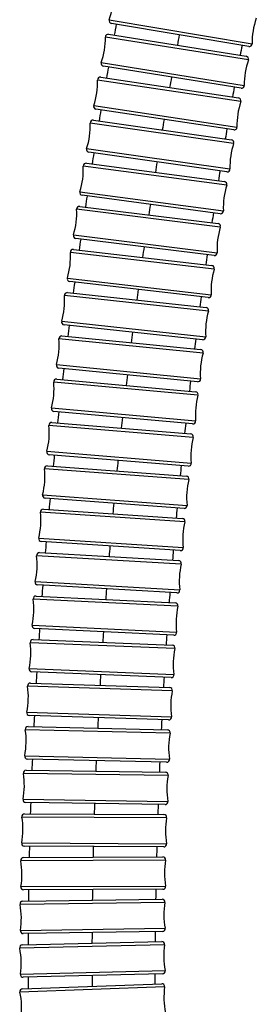
# Model space of a CAD drawing. Units: millimetres. Extents: x 64 to 2312, y 64 to 1616.
# Drawn here: x 1761 to 1787, y 333 to 439 of the extents above; entities that cross this region are included whole.
import ezdxf

# ---------------------------------------------------------------- set-up
doc = ezdxf.new("R2010")
doc.units = ezdxf.units.MM
doc.header["$LTSCALE"] = 1.44
doc.layers.add('Visible (ISO)', color=7, linetype='Continuous', lineweight=25)
doc.layers.add('Visible Narrow (ISO)', color=7, linetype='Continuous', lineweight=25)

msp = doc.modelspace()

# ---------------------------------------------------------------- linework, layer by layer
at = {"layer": 'Visible (ISO)'}
for p, q in [((1786.23439, 436.54884), (1771.37669, 439.0561)), ((1771.07573, 437.87271), (1785.95529, 435.49857)), ((1785.40381, 432.04229), (1770.52426, 434.41642)), ((1770.23417, 433.23117), (1785.13411, 430.98857)), ((1784.61319, 427.52755), (1769.71325, 429.77015)), ((1769.43388, 428.58321), (1784.35282, 426.47064)), ((1783.86211, 423.00521), (1768.94317, 425.11778)), ((1768.67439, 423.92923), (1783.61098, 421.94527)), ((1783.15014, 418.47574), (1768.21355, 420.45971)), ((1767.95523, 419.2696), (1782.90817, 417.41295)), ((1782.4769, 413.93962), (1767.52396, 415.79627)), ((1767.27595, 414.60465), (1782.24402, 412.87415)), ((1781.84205, 409.39731), (1766.87399, 411.12781)), ((1766.63618, 409.9347), (1781.61819, 408.32936)), ((1781.2453, 404.84928), (1766.26329, 406.45462)), ((1766.03558, 405.26002), (1781.03039, 403.77902)), ((1780.68637, 400.29597), (1765.69156, 401.77697)), ((1765.47372, 400.57976), (1780.48024, 399.22253)), ((1780.16498, 395.73675), (1765.15846, 397.09398)), ((1764.95057, 395.89543), (1779.96774, 394.6616)), ((1779.68114, 391.17336), (1764.66397, 392.40719)), ((1764.46606, 391.20813), (1779.49285, 390.09759)), ((1779.23489, 386.60711), (1764.2081, 387.71765)), ((1764.01996, 386.51634), (1779.05537, 385.52934)), ((1778.8261, 382.03686), (1763.79069, 383.02385)), ((1763.61241, 381.8214), (1778.65546, 380.95852)), ((1778.45502, 377.46427), (1763.41198, 378.32715)), ((1763.24352, 377.12272), (1778.29322, 376.38496)), ((1778.12185, 372.88915), (1763.07215, 373.62692)), ((1762.91355, 372.4203), (1777.96892, 371.80913)), ((1777.82695, 368.31201), (1762.77158, 368.92318)), ((1762.62293, 367.71429), (1777.68297, 367.23172)), ((1777.57088, 363.73351), (1762.51084, 364.21609)), ((1762.37227, 363.00468), (1777.43594, 362.65332)), ((1777.35432, 359.15427), (1762.29065, 359.50563)), ((1762.16236, 358.2919), (1777.22857, 358.07507)), ((1777.1782, 354.57543), (1762.11199, 354.79227)), ((1761.99416, 353.57458), (1777.06173, 353.49645)), ((1777.04358, 349.99649), (1761.97601, 350.07462)), ((1761.86899, 348.85355), (1776.93662, 348.91923)), ((1776.95187, 345.41926), (1761.88424, 345.35358)), ((1761.7884, 344.12841), (1776.85463, 344.34415)), ((1776.90474, 340.84451), (1761.83852, 340.62877)), ((1761.75435, 339.39889), (1776.81749, 339.77224)), ((1776.90421, 336.27331), (1761.84107, 335.89996)), ((1761.76917, 334.66446), (1776.82726, 335.20458))]:
    msp.add_line(p, q, dxfattribs=at)
for centre, radius, start, end in [((1763.60946, 442.14157), 8, 340.3603608, 0.4826215), ((1771.42661, 439.35192), 0.3, 160.3603608, 260.4214912), ((1794.58402, 436.91457), 8, 160.3603608, 180.4826215), ((1771.02846, 437.57645), 0.3, 80.934476, 180.9956064), ((1762.72972, 437.43223), 8, 340.8733457, 0.9956064), ((1786.28431, 436.84466), 0.3, 260.4214912, 0.4826215), ((1785.90802, 435.20232), 0.3, 340.8733457, 80.934476), ((1770.57153, 434.71268), 0.3, 160.8733457, 260.934476), ((1793.74983, 432.48276), 8, 160.8733457, 180.9956064), ((1761.89237, 432.71699), 8, 341.3794941, 1.5017548), ((1770.18952, 432.93451), 0.3, 81.4406244, 181.5017548), ((1785.45108, 432.33854), 0.3, 260.934476, 0.9956064), ((1769.7579, 430.06681), 0.3, 161.3794941, 261.4406244), ((1792.95499, 428.04173), 8, 161.3794941, 181.5017548), ((1785.08946, 430.69191), 0.3, 341.3794941, 81.4406244), ((1761.09689, 427.9963), 8, 341.8791671, 2.0014277), ((1769.39182, 428.28618), 0.3, 81.9402974, 182.0014277), ((1784.65784, 427.82421), 0.3, 261.4406244, 1.5017548), ((1792.1991, 423.59212), 8, 161.8791671, 182.0014277), ((1784.31076, 426.1736), 0.3, 341.8791671, 81.9402974), ((1768.98523, 425.41482), 0.3, 161.8791671, 261.9402974), ((1768.63489, 423.63185), 0.3, 82.4339306, 182.495061), ((1760.34276, 423.27052), 8, 342.3728003, 2.495061), ((1783.90417, 423.30225), 0.3, 261.9402974, 2.0014277), ((1783.57148, 421.64788), 0.3, 342.3728003, 82.4339306), ((1768.25305, 420.75709), 0.3, 162.3728003, 262.4339306), ((1791.48177, 419.13446), 8, 162.3728003, 182.495061), ((1759.62951, 418.53993), 8, 342.8608988, 2.9831594), ((1767.91826, 418.97189), 0.3, 82.9220291, 182.9831594), ((1783.18964, 418.77313), 0.3, 262.4339306, 2.495061), ((1782.87121, 417.11524), 0.3, 342.8608988, 82.9220291), ((1790.80262, 414.66929), 8, 162.8608988, 182.9831594), ((1767.56092, 416.09399), 0.3, 162.8608988, 262.9220291), ((1758.95668, 413.8048), 8, 343.3440426, 3.4663032), ((1767.2415, 414.30663), 0.3, 83.4051729, 183.4663032), ((1782.51387, 414.23734), 0.3, 262.9220291, 2.9831594), ((1790.16132, 410.19716), 8, 163.3440426, 183.4663032), ((1782.20957, 412.57614), 0.3, 343.3440426, 83.4051729), ((1766.90844, 411.42582), 0.3, 163.3440426, 263.4051729), ((1766.60422, 409.6364), 0.3, 83.884024, 183.9451543), ((1758.32389, 409.06535), 8, 343.8228936, 3.9451543), ((1781.87651, 409.69533), 0.3, 263.4051729, 3.4663032), ((1789.55759, 405.71862), 8, 163.8228936, 183.9451543), ((1781.58623, 408.03106), 0.3, 343.8228936, 83.884024), ((1766.29525, 406.75291), 0.3, 163.8228936, 263.884024), ((1757.73078, 404.32175), 8, 344.2982042, 4.4204649), ((1766.00609, 404.96147), 0.3, 84.3593345, 184.4204649), ((1781.27726, 405.14757), 0.3, 263.884024, 3.9451543), ((1781.0009, 403.48047), 0.3, 344.2982042, 84.3593345), ((1788.99117, 401.23424), 8, 164.2982042, 184.4204649), ((1765.72105, 402.07552), 0.3, 164.2982042, 264.3593345), ((1765.4467, 400.28098), 0.3, 84.8320696, 184.8931999), ((1780.71586, 400.59452), 0.3, 264.3593345, 4.4204649), ((1757.17695, 399.573), 8, 344.7709393, 4.8931999), ((1788.46175, 396.74351), 8, 164.7709393, 184.8931999), ((1780.45322, 398.92375), 0.3, 344.7709393, 84.8320696), ((1765.18548, 397.39277), 0.3, 164.7709393, 264.8320696), ((1756.66235, 394.8205), 8, 345.2419309, 5.3641916), ((1764.926, 395.59644), 0.3, 85.3030613, 185.3641916), ((1780.192, 396.03553), 0.3, 264.8320696, 4.8931999), ((1779.94317, 394.36261), 0.3, 345.2419309, 85.3030613), ((1787.96936, 392.24828), 8, 165.2419309, 185.3641916), ((1764.68854, 392.70618), 0.3, 165.2419309, 265.3030613), ((1756.18694, 390.06521), 8, 345.7121809, 5.8344416), ((1764.44395, 390.90895), 0.3, 85.7733113, 185.8344416), ((1779.70571, 391.47235), 0.3, 265.3030613, 5.3641916), ((1779.47074, 389.79841), 0.3, 345.7121809, 85.7733113), ((1787.51401, 387.75003), 8, 165.7121809, 185.8344416), ((1764.23021, 388.01683), 0.3, 165.7121809, 265.7733113), ((1764.0003, 386.21698), 0.3, 86.2442219, 186.3053522), ((1779.257, 386.9063), 0.3, 265.7733113, 5.8344416), ((1755.75051, 385.30542), 8, 346.1830915, 6.3053522), ((1779.03571, 385.22998), 0.3, 346.1830915, 86.2442219), ((1787.09554, 383.24778), 8, 166.1830915, 186.3053522), ((1763.81034, 383.32321), 0.3, 166.1830915, 266.2442219), ((1778.84575, 382.33621), 0.3, 266.2442219, 6.3053522), ((1755.35325, 380.54228), 8, 346.655938, 6.7781987), ((1763.59523, 381.5219), 0.3, 86.7170683, 186.7781987), ((1778.63828, 380.65902), 0.3, 346.655938, 86.7170683), ((1786.71419, 378.74339), 8, 166.655938, 186.7781987), ((1763.42916, 378.62666), 0.3, 166.655938, 266.7170683), ((1763.22883, 376.82308), 0.3, 87.1935091, 187.2546394), ((1778.4722, 377.76378), 0.3, 266.7170683, 6.7781987), ((1754.99527, 375.77496), 8, 347.1323788, 7.2546394), ((1778.27853, 376.08532), 0.3, 347.1323788, 87.1935091), ((1786.37009, 374.23691), 8, 167.1323788, 187.2546394), ((1763.08684, 373.92656), 0.3, 167.1323788, 267.1935091), ((1778.13654, 373.1888), 0.3, 267.1935091, 7.2546394), ((1754.67693, 371.00322), 8, 347.6142259, 7.7364866), ((1762.90138, 372.12055), 0.3, 87.6753562, 187.7364866), ((1777.95675, 371.50938), 0.3, 347.6142259, 87.6753562), ((1786.06357, 369.72909), 8, 167.6142259, 187.7364866), ((1762.78375, 369.22293), 0.3, 167.6142259, 267.6753562), ((1777.83912, 368.61176), 0.3, 267.6753562, 7.7364866), ((1754.39871, 366.22693), 8, 348.1035328, 8.2257935), ((1762.61332, 367.41445), 0.3, 88.1646632, 188.2257935), ((1777.67336, 366.93187), 0.3, 348.1035328, 88.1646632), ((1785.79509, 365.22088), 8, 168.1035328, 188.2257935), ((1762.52044, 364.51594), 0.3, 168.1035328, 268.1646632), ((1777.58049, 364.03336), 0.3, 268.1646632, 8.2257935), ((1754.16132, 361.44573), 8, 348.60267, 8.7249306), ((1762.36527, 362.70476), 0.3, 88.6638003, 188.7249306), ((1777.42895, 362.3534), 0.3, 348.60267, 88.6638003), ((1785.56527, 360.71322), 8, 168.60267, 188.7249306), ((1762.29765, 359.80555), 0.3, 168.60267, 268.6638003), ((1777.36132, 359.45419), 0.3, 268.6638003, 8.7249306), ((1753.96566, 356.65969), 8, 349.1143148, 9.2365755), ((1762.15804, 357.99193), 0.3, 89.1754451, 189.2365755), ((1777.22425, 357.7751), 0.3, 349.1143148, 89.1754451), ((1785.3749, 356.20764), 8, 169.1143148, 189.2365755), ((1762.11631, 355.09223), 0.3, 169.1143148, 269.1754451), ((1777.18252, 354.8754), 0.3, 269.1754451, 9.2365755), ((1761.99261, 353.27458), 0.3, 89.7029042, 189.7640345), ((1777.06017, 353.19645), 0.3, 349.6417738, 89.7029042), ((1753.81283, 351.86698), 8, 349.6417738, 9.7640345), ((1785.22491, 351.70409), 8, 169.6417738, 189.7640345), ((1761.97757, 350.37462), 0.3, 169.6417738, 269.7029042), ((1777.04514, 350.29649), 0.3, 269.7029042, 9.7640345), ((1761.8703, 348.55355), 0.3, 90.2497595, 190.3108899), ((1753.70433, 347.06794), 8, 350.1886292, 10.3108899), ((1776.93792, 348.61923), 0.3, 350.1886292, 90.2497595), ((1785.11653, 347.20487), 8, 170.1886292, 190.3108899), ((1761.88294, 345.65358), 0.3, 170.1886292, 270.2497595), ((1776.95056, 345.71926), 0.3, 270.2497595, 10.3108899), ((1761.7927, 343.82844), 0.3, 90.8203608, 190.8814911), ((1776.85893, 344.04418), 0.3, 350.7592305, 90.8203608), ((1785.05121, 342.71133), 8, 170.7592305, 190.8814911), ((1753.64194, 342.26159), 8, 350.7592305, 10.8814911), ((1761.83422, 340.92874), 0.3, 170.7592305, 270.8203608), ((1776.90045, 341.14447), 0.3, 270.8203608, 10.8814911), ((1776.82492, 339.47233), 0.3, 351.3586951, 91.4198254), ((1761.76178, 339.09898), 0.3, 91.4198254, 191.4809557), ((1753.62785, 337.44693), 8, 351.3586951, 11.4809557), ((1785.0307, 338.22527), 8, 171.3586951, 191.4809557), ((1776.89678, 336.57322), 0.3, 271.4198254, 11.4809557), ((1761.83364, 336.19987), 0.3, 171.3586951, 271.4198254), ((1761.77993, 334.36465), 0.3, 92.0542628, 192.1153931), ((1776.83802, 334.90477), 0.3, 351.9931324, 92.0542628), ((1785.0571, 333.74865), 8, 171.9931324, 192.1153931), ((1753.6648, 332.62264), 8, 351.9931324, 12.1153931)]:
    msp.add_arc(centre, radius, start, end, dxfattribs=at)
for points in [[(1771.72128, 437.7697), (1771.7951, 438.16667), (1771.86938, 438.56355), (1771.94412, 438.96034)], [(1785.5036, 436.67216), (1785.43618, 436.31575), (1785.36915, 435.95927), (1785.30249, 435.60273)], [(1770.88062, 433.13387), (1770.95085, 433.53124), (1771.02154, 433.92852), (1771.09268, 434.32573)], [(1784.67094, 432.15922), (1784.60667, 431.80192), (1784.54278, 431.44456), (1784.47926, 431.08713)], [(1770.08118, 428.49155), (1770.14787, 428.88926), (1770.21501, 429.2869), (1770.2826, 429.68446)], [(1783.87846, 427.63814), (1783.81732, 427.28002), (1783.75656, 426.92185), (1783.69618, 426.56362)], [(1769.32247, 423.84315), (1769.38566, 424.24119), (1769.4493, 424.63915), (1769.51338, 425.03704)], [(1783.12585, 423.10947), (1783.06783, 422.75058), (1783.01018, 422.39166), (1782.95291, 422.03268)], [(1768.60402, 419.18904), (1768.66377, 419.58738), (1768.72395, 419.98565), (1768.78457, 420.38386)], [(1782.41279, 418.57368), (1782.35786, 418.21409), (1782.3033, 417.85446), (1782.24912, 417.49478)], [(1767.92542, 414.52956), (1767.98175, 414.9282), (1768.03851, 415.32677), (1768.09571, 415.72528)], [(1781.7386, 414.03129), (1781.68666, 413.67108), (1781.63507, 413.31081), (1781.58384, 412.95048)], [(1767.28626, 409.86504), (1767.33922, 410.26396), (1767.3926, 410.66282), (1767.44642, 411.06163)], [(1781.1019, 409.48288), (1781.05291, 409.12208), (1781.00427, 408.76122), (1780.95599, 408.40031)], [(1766.68622, 405.19576), (1766.73583, 405.59496), (1766.78587, 405.99412), (1766.83633, 406.39321)], [(1780.50271, 404.92885), (1780.45668, 404.56751), (1780.41101, 404.20611), (1780.3657, 403.84467)], [(1766.12488, 400.52086), (1766.17122, 400.92073), (1766.21798, 401.32055), (1766.26516, 401.72032)], [(1779.94118, 400.36957), (1779.8981, 400.00738), (1779.85537, 399.64515), (1779.813, 399.28287)], [(1765.60219, 395.84189), (1765.64522, 396.242), (1765.68867, 396.64205), (1765.73254, 397.04206)], [(1779.41735, 395.80437), (1779.37728, 395.44183), (1779.33757, 395.07924), (1779.29821, 394.71661)], [(1765.1181, 391.15994), (1765.15781, 391.56), (1765.19793, 391.96001), (1765.23848, 392.35998)], [(1778.93154, 391.23494), (1778.89453, 390.8724), (1778.85787, 390.50982), (1778.82158, 390.1472)], [(1764.67237, 386.47351), (1764.70881, 386.8741), (1764.74567, 387.27465), (1764.78296, 387.67516)], [(1778.484, 386.66261), (1778.45, 386.2996), (1778.41636, 385.93655), (1778.38308, 385.57347)], [(1764.26515, 381.78396), (1764.29829, 382.18471), (1764.33185, 382.58542), (1764.36584, 382.9861)], [(1778.07471, 382.08618), (1778.04378, 381.72318), (1778.01321, 381.36015), (1777.98301, 380.9971)], [(1763.89653, 377.09071), (1763.92637, 377.49189), (1763.95664, 377.89303), (1763.98733, 378.29415)], [(1777.70396, 377.50735), (1777.67609, 377.14422), (1777.64859, 376.78107), (1777.62146, 376.41789)], [(1763.56679, 372.39378), (1763.5933, 372.79545), (1763.62025, 373.19709), (1763.64763, 373.59871)], [(1777.37185, 372.92592), (1777.34706, 372.56275), (1777.32264, 372.19955), (1777.29859, 371.83634)], [(1763.27635, 367.69336), (1763.2995, 368.09554), (1763.32308, 368.49769), (1763.3471, 368.89982)], [(1777.07855, 368.34239), (1777.05686, 367.97932), (1777.03554, 367.61623), (1777.01459, 367.25313)], [(1763.02582, 362.98944), (1763.04553, 363.3922), (1763.0657, 363.79493), (1763.0863, 364.19765)], [(1776.82425, 363.75744), (1776.80567, 363.39459), (1776.78746, 363.03173), (1776.76962, 362.66886)], [(1762.81598, 358.2825), (1762.83219, 358.68575), (1762.84885, 359.08899), (1762.86596, 359.49221)], [(1776.6091, 359.17165), (1776.59365, 358.80932), (1776.57858, 358.44698), (1776.56387, 358.08463)], [(1762.6478, 353.57119), (1762.66041, 353.97547), (1762.67348, 354.37974), (1762.68703, 354.78399)], [(1762.52258, 348.85639), (1762.53144, 349.26149), (1762.54081, 349.66657), (1762.55066, 350.07164)], [(1776.29206, 350.00039), (1776.28215, 349.63909), (1776.27254, 349.27772), (1776.26325, 348.91629)], [(1762.44187, 344.13777), (1762.44684, 344.54388), (1762.45233, 344.94999), (1762.45834, 345.35608)], [(1776.18367, 345.41591), (1776.17659, 345.05541), (1776.16987, 344.69485), (1776.16352, 344.33425)], [(1776.11399, 340.83318), (1776.1102, 340.47367), (1776.10681, 340.11412), (1776.10386, 339.75455)], [(1762.40759, 339.41508), (1762.40848, 339.82238), (1762.40991, 340.22968), (1762.41188, 340.63698)], [(1762.42211, 334.68788), (1762.41867, 335.09663), (1762.4158, 335.50539), (1762.41351, 335.91415)], [(1776.08892, 336.2531), (1776.08885, 335.89479), (1776.08925, 335.53647), (1776.09013, 335.17814)]]:
    msp.add_open_spline(points, degree=3, dxfattribs=at)
msp.add_open_spline([(1776.4333, 354.58615), (1776.43145, 354.53194), (1776.42961, 354.47773), (1776.4174, 354.1157), (1776.4072, 353.80783), (1776.39718, 353.49989)], degree=3, knots=[62.6812764959, 62.6812764959, 62.6812764959, 62.6812764959, 62.6975496478, 62.6975496478, 62.7899451996, 62.7899451996, 62.7899451996, 62.7899451996], dxfattribs=at)
at = {"layer": 'Visible Narrow (ISO)'}
for p, q in [((1771.14406, 439.45275), (1786.5843, 436.84718)), ((1786.19146, 435.10402), (1770.72851, 437.57124)), ((1770.28809, 434.81097), (1785.75104, 432.34375)), ((1785.37376, 430.59612), (1769.88962, 432.92665)), ((1769.4736, 430.1626), (1784.95774, 427.83207)), ((1784.59588, 426.08029), (1769.09201, 428.2757)), ((1768.70011, 425.50813), (1784.20399, 423.31272)), ((1783.85739, 421.55703), (1768.33518, 423.61879)), ((1767.96714, 420.84794), (1783.48935, 418.78619)), ((1783.15788, 417.02683), (1767.61867, 418.95627)), ((1767.27424, 416.18239), (1782.81346, 414.25295)), ((1782.49698, 412.49015), (1766.94205, 414.2885)), ((1766.62103, 411.51181), (1782.17596, 409.71347)), ((1781.87435, 407.94748), (1766.30493, 409.61576)), ((1766.00713, 406.83649), (1781.57655, 405.16821)), ((1781.2897, 403.39928), (1765.70698, 404.93835)), ((1765.43224, 402.1567), (1781.01497, 400.61764)), ((1780.74268, 398.84494), (1765.14779, 400.25539)), ((1764.89602, 397.47157), (1780.49091, 396.06112)), ((1780.23328, 394.28619), (1764.62732, 395.56839)), ((1764.39843, 392.7826), (1780.00439, 391.5004)), ((1779.76146, 389.72437), (1764.1455, 390.87845)), ((1763.93949, 388.09087), (1779.55545, 386.93679)), ((1779.32703, 385.15834), (1763.70212, 386.18403)), ((1763.51902, 383.39485), (1779.14394, 382.36916)), ((1778.93018, 380.58978), (1763.29733, 381.48649)), ((1763.13726, 378.69589), (1778.77011, 377.79918)), ((1778.57099, 376.01851), (1762.93123, 376.7852)), ((1762.79437, 373.99337), (1778.43413, 373.22668)), ((1778.24977, 371.44503), (1762.60411, 372.08016)), ((1762.49073, 369.28728), (1778.13639, 368.65215)), ((1777.96692, 366.87003), (1762.31641, 367.37153)), ((1762.22689, 364.57778), (1777.8774, 364.07628)), ((1777.72303, 362.29411), (1762.06874, 362.65926)), ((1762.00356, 359.86484), (1777.65785, 359.49969)), ((1777.51885, 357.71844), (1761.86193, 357.94378)), ((1761.82171, 355.14889), (1777.47863, 354.92355)), ((1777.35529, 353.14251), (1761.69695, 353.2237)), ((1761.68246, 350.42856), (1777.34079, 350.34737)), ((1777.23354, 348.56811), (1761.57514, 348.49985)), ((1761.58732, 345.7047), (1777.24572, 345.77295)), ((1777.15503, 343.996), (1761.49809, 343.77181)), ((1761.53811, 340.97692), (1777.19505, 341.20111)), ((1777.12152, 339.42725), (1761.46778, 339.03926)), ((1761.53704, 336.24494), (1777.19078, 336.63293)), ((1777.13509, 334.86298), (1761.48661, 334.30169))]:
    msp.add_line(p, q, dxfattribs=at)
for points in [[(1778.72202, 437.8165), (1778.65087, 437.43948), (1778.58022, 437.06277), (1778.51005, 436.68639)], [(1777.87988, 433.24245), (1777.81207, 432.86477), (1777.74475, 432.48741), (1777.67791, 432.1104)], [(1777.07817, 428.66097), (1777.01369, 428.28269), (1776.94969, 427.90476), (1776.88617, 427.52718)], [(1776.31668, 424.07264), (1776.2555, 423.69381), (1776.19481, 423.31534), (1776.13458, 422.93725)], [(1775.59516, 419.47795), (1775.53727, 419.09861), (1775.47985, 418.71964), (1775.42291, 418.34106)], [(1774.91335, 414.87735), (1774.85872, 414.49752), (1774.80456, 414.1181), (1774.75087, 413.73907)], [(1774.27094, 410.27125), (1774.21956, 409.89097), (1774.16863, 409.51111), (1774.11816, 409.13167)], [(1773.66764, 405.66003), (1773.61946, 405.27933), (1773.57174, 404.89907), (1773.52448, 404.51924)], [(1773.1031, 401.04403), (1773.05806, 400.66257), (1773.01348, 400.28157), (1772.96934, 399.90102)], [(1772.57685, 396.42248), (1772.53497, 396.04071), (1772.49354, 395.65941), (1772.45255, 395.27859)], [(1772.08865, 391.79693), (1772.04993, 391.41516), (1772.01165, 391.03389), (1771.97381, 390.65312)], [(1771.63819, 387.16851), (1771.60254, 386.78621), (1771.56732, 386.40443), (1771.53253, 386.02317)], [(1771.22501, 382.53581), (1771.19248, 382.1534), (1771.16038, 381.77154), (1771.12871, 381.39024)], [(1770.84977, 377.90044), (1770.82038, 377.51772), (1770.79142, 377.13558), (1770.7629, 376.75402)], [(1770.5129, 373.26203), (1770.48669, 372.87902), (1770.46092, 372.49661), (1770.43559, 372.11482)], [(1770.21491, 368.62089), (1770.19193, 368.23764), (1770.16939, 367.85503), (1770.14729, 367.47306)], [(1769.95636, 363.97742), (1769.93665, 363.59395), (1769.9174, 363.21116), (1769.89858, 362.82905)], [(1769.73787, 359.33189), (1769.72151, 358.94839), (1769.7056, 358.56561), (1769.69013, 358.18355)], [(1769.56018, 354.68507), (1769.5472, 354.30113), (1769.53468, 353.91795), (1769.5226, 353.53553)], [(1769.42411, 350.03595), (1769.41463, 349.65192), (1769.40562, 349.2687), (1769.39707, 348.88629)], [(1769.33133, 345.38592), (1769.3255, 345.00177), (1769.32016, 344.61848), (1769.31529, 344.23606)], [(1769.28384, 340.73521), (1769.28185, 340.35097), (1769.28035, 339.96764), (1769.27935, 339.58523)], [(1769.28394, 336.08428), (1769.28598, 335.69992), (1769.28853, 335.31654), (1769.29159, 334.93414)]]:
    msp.add_open_spline(points, degree=3, dxfattribs=at)

doc.saveas('drawing.dxf')
